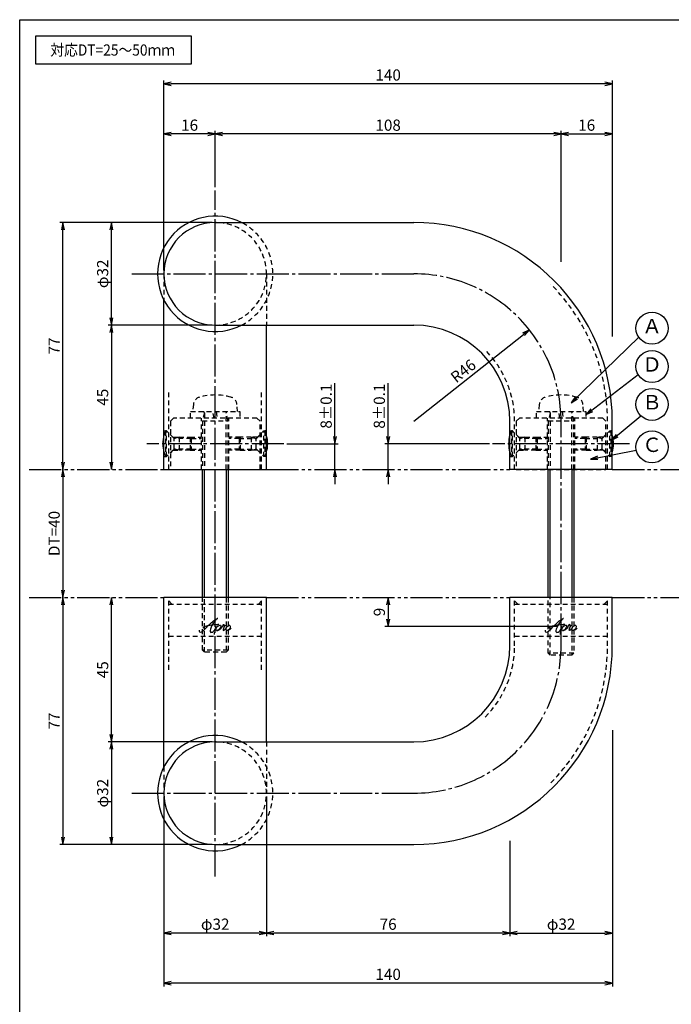
# Model space of a CAD drawing. Units: inches. Extents: x 217 to 1024, y 445 to 1005.
# Drawn here: x 217 to 421, y 698 to 1005 of the extents above; entities that cross this region are included whole.
import ezdxf
from ezdxf.enums import TextEntityAlignment as Align

# ---------------------------------------------------------------- set-up
doc = ezdxf.new("R2010")
doc.units = ezdxf.units.IN
doc.header["$MEASUREMENT"] = 0
for name, pattern in [('CENS', [13, 10, -1, 1, -1]), ('HIDS', [2.5, 1.5, -1]), ('PHAS', [15, 10, -1, 1, -1, 1, -1])]:
    doc.linetypes.add(name, pattern=pattern)
for name, color, linetype in [('02-実線-1', 7, 'Continuous'), ('03-細線', 1, 'Continuous'), ('04-破線-1', 5, 'HIDS'), ('06-中心線', 1, 'CENS'), ('07-2点鎖線', 2, 'PHAS'), ('09-文字', 4, 'Continuous'), ('10-寸法', 3, 'Continuous'), ('11-ﾈｼﾞ関連', 7, 'Continuous'), ('12-企業ﾏｰｸ', 9, 'Continuous'), ('図枠', 7, 'Continuous')]:
    doc.layers.add(name, color=color, linetype=linetype)
doc.styles.add('STD', font='TXT.shx', dxfattribs={"bigfont": 'bigfont.shx'})
doc.dimstyles.new('1：1', dxfattribs={"dimtxt": 3.5, "dimasz": 2.3, "dimexe": 1, "dimexo": 1, "dimgap": 1, "dimtad": 3, "dimdsep": 46, "dimtxsty": 'STD', "dimblk1": 'ARRI', "dimblk2": 'ARRI', "dimsah": 1, "dimcen": 0, "dimclrd": 3, "dimclre": 3, "dimclrt": 4, "dimadec": 0, "dimazin": 0, "dimtfac": 0.7, "dimtmove": 0, "dimatfit": 0, "dimldrblk": 'ARRI', "dimfxl": 1, "dimtvp": 1, "dimtolj": 1, "dimtzin": 0, "dimarcsym": 0})

# ---------------------------------------------------------------- blocks, each defined once
blk = doc.blocks.new('ARRI')
at = {"color": 0, "linetype": 'ByBlock'}
for p, q in [((0, 0), (-1, 0.21)), ((-1, -0.21), (0, 0)), ((0, 0), (-1, 0))]:
    blk.add_line(p, q, dxfattribs=at)
blk = doc.blocks.new('*D75')
at = {"layer": '10-寸法', "color": 3, "lineweight": -2, "transparency": 16777216}
blk.add_line((230.63, 862.35), (230.63, 826.95), dxfattribs=at)
at = {"layer": 'Defpoints', "color": 0, "transparency": 16777216}
for p in [(230.63, 864.65), (230.63, 824.65), (230.63, 824.65)]:
    blk.add_point(p, dxfattribs=at)
at = {"layer": '10-寸法', "color": 3, "lineweight": -2, "transparency": 16777216, "xscale": 2.3, "yscale": 2.3, "zscale": 2.3}
for p, rotation in [((230.63, 864.65), 90), ((230.63, 824.65), 270)]:
    blk.add_blockref('ARRI', p, dxfattribs=dict(at, rotation=rotation))
at = {"layer": '10-寸法', "color": 4, "transparency": 16777216, "insert": (227.88, 844.65), "char_height": 3.5, "attachment_point": 5, "rotation": 90, "style": 'STD'}
blk.add_mtext('\\A1;DT=40', dxfattribs=at)
blk = doc.blocks.new('*D76')
at = {"layer": '10-寸法', "color": 3, "lineweight": -2, "transparency": 16777216}
for p, q in [((277.17, 779.65), (244.77, 779.65)), ((245.77, 777.35), (245.77, 749.95)), ((277.17, 747.65), (244.77, 747.65))]:
    blk.add_line(p, q, dxfattribs=at)
at = {"layer": 'Defpoints', "color": 0, "transparency": 16777216}
for p in [(278.17, 779.65), (245.77, 747.65), (278.17, 747.65)]:
    blk.add_point(p, dxfattribs=at)
at = {"layer": '10-寸法', "color": 3, "lineweight": -2, "transparency": 16777216, "xscale": 2.3, "yscale": 2.3, "zscale": 2.3}
for p, rotation in [((245.77, 779.65), 90), ((245.77, 747.65), 270)]:
    blk.add_blockref('ARRI', p, dxfattribs=dict(at, rotation=rotation))
at = {"layer": '10-寸法', "color": 4, "transparency": 16777216, "insert": (243.02, 763.65), "char_height": 3.5, "attachment_point": 5, "rotation": 90, "style": 'STD'}
blk.add_mtext('\\A1;φ32', dxfattribs=at)
blk = doc.blocks.new('*D77')
at = {"layer": '10-寸法', "color": 3, "lineweight": -2, "transparency": 16777216}
for p, q in [((230.63, 822.35), (230.63, 749.95)), ((277.17, 747.65), (229.63, 747.65))]:
    blk.add_line(p, q, dxfattribs=at)
at = {"layer": 'Defpoints', "color": 0, "transparency": 16777216}
for p in [(230.63, 824.65), (230.63, 747.65), (278.17, 747.65)]:
    blk.add_point(p, dxfattribs=at)
at = {"layer": '10-寸法', "color": 3, "lineweight": -2, "transparency": 16777216, "xscale": 2.3, "yscale": 2.3, "zscale": 2.3}
for p, rotation in [((230.63, 824.65), 90), ((230.63, 747.65), 270)]:
    blk.add_blockref('ARRI', p, dxfattribs=dict(at, rotation=rotation))
at = {"layer": '10-寸法', "color": 4, "transparency": 16777216, "insert": (227.88, 786.15), "char_height": 3.5, "attachment_point": 5, "rotation": 90, "style": 'STD'}
blk.add_mtext('\\A1;77', dxfattribs=at)
blk = doc.blocks.new('*D78')
at = {"layer": '10-寸法', "color": 3, "lineweight": -2, "transparency": 16777216}
for p, q in [((245.77, 781.95), (245.77, 822.35)), ((277.17, 779.65), (244.77, 779.65))]:
    blk.add_line(p, q, dxfattribs=at)
at = {"layer": 'Defpoints', "color": 0, "transparency": 16777216}
for p in [(245.77, 824.65), (245.77, 824.65), (278.17, 779.65)]:
    blk.add_point(p, dxfattribs=at)
at = {"layer": '10-寸法', "color": 3, "lineweight": -2, "transparency": 16777216, "xscale": 2.3, "yscale": 2.3, "zscale": 2.3}
for p, rotation in [((245.77, 824.65), 90), ((245.77, 779.65), 270)]:
    blk.add_blockref('ARRI', p, dxfattribs=dict(at, rotation=rotation))
at = {"layer": '10-寸法', "color": 4, "transparency": 16777216, "insert": (243.02, 802.15), "char_height": 3.5, "attachment_point": 5, "rotation": 90, "style": 'STD'}
blk.add_mtext('\\A1;45', dxfattribs=at)
blk = doc.blocks.new('*D79')
at = {"layer": '10-寸法', "color": 3, "lineweight": -2, "transparency": 16777216}
for p, q in [((277.17, 941.65), (244.77, 941.65)), ((245.77, 911.95), (245.77, 939.35)), ((277.17, 909.65), (244.77, 909.65))]:
    blk.add_line(p, q, dxfattribs=at)
at = {"layer": 'Defpoints', "color": 0, "transparency": 16777216}
for p in [(245.77, 941.65), (278.17, 941.65), (278.17, 909.65)]:
    blk.add_point(p, dxfattribs=at)
at = {"layer": '10-寸法', "color": 3, "lineweight": -2, "transparency": 16777216, "xscale": 2.3, "yscale": 2.3, "zscale": 2.3}
for p, rotation in [((245.77, 941.65), 90), ((245.77, 909.65), 270)]:
    blk.add_blockref('ARRI', p, dxfattribs=dict(at, rotation=rotation))
at = {"layer": '10-寸法', "color": 4, "transparency": 16777216, "insert": (243.02, 925.65), "char_height": 3.5, "attachment_point": 5, "rotation": 90, "style": 'STD'}
blk.add_mtext('\\A1;φ32', dxfattribs=at)
blk = doc.blocks.new('*D80')
at = {"layer": '10-寸法', "color": 3, "lineweight": -2, "transparency": 16777216}
for p, q in [((277.17, 941.65), (229.63, 941.65)), ((230.63, 866.95), (230.63, 939.35))]:
    blk.add_line(p, q, dxfattribs=at)
at = {"layer": 'Defpoints', "color": 0, "transparency": 16777216}
for p in [(230.63, 941.65), (278.17, 941.65), (230.63, 864.65)]:
    blk.add_point(p, dxfattribs=at)
at = {"layer": '10-寸法', "color": 3, "lineweight": -2, "transparency": 16777216, "xscale": 2.3, "yscale": 2.3, "zscale": 2.3}
for p, rotation in [((230.63, 941.65), 90), ((230.63, 864.65), 270)]:
    blk.add_blockref('ARRI', p, dxfattribs=dict(at, rotation=rotation))
at = {"layer": '10-寸法', "color": 4, "transparency": 16777216, "insert": (227.88, 903.15), "char_height": 3.5, "attachment_point": 5, "rotation": 90, "style": 'STD'}
blk.add_mtext('\\A1;77', dxfattribs=at)
blk = doc.blocks.new('*D81')
at = {"layer": '10-寸法', "color": 3, "lineweight": -2, "transparency": 16777216}
for p, q in [((277.17, 909.65), (244.77, 909.65)), ((245.77, 907.35), (245.77, 866.95))]:
    blk.add_line(p, q, dxfattribs=at)
at = {"layer": 'Defpoints', "color": 0, "transparency": 16777216}
for p in [(278.17, 909.65), (245.77, 864.65), (245.77, 864.65)]:
    blk.add_point(p, dxfattribs=at)
at = {"layer": '10-寸法', "color": 3, "lineweight": -2, "transparency": 16777216, "xscale": 2.3, "yscale": 2.3, "zscale": 2.3}
for p, rotation in [((245.77, 909.65), 90), ((245.77, 864.65), 270)]:
    blk.add_blockref('ARRI', p, dxfattribs=dict(at, rotation=rotation))
at = {"layer": '10-寸法', "color": 4, "transparency": 16777216, "insert": (243.02, 887.15), "char_height": 3.5, "attachment_point": 5, "rotation": 90, "style": 'STD'}
blk.add_mtext('\\A1;45', dxfattribs=at)
blk = doc.blocks.new('*D82')
at = {"layer": '10-寸法', "color": 3, "lineweight": -2, "transparency": 16777216}
for p, q in [((278.17, 952.65), (278.17, 970.28)), ((383.87, 969.28), (280.47, 969.28)), ((386.17, 929.37), (386.17, 970.28))]:
    blk.add_line(p, q, dxfattribs=at)
at = {"layer": 'Defpoints', "color": 0, "transparency": 16777216}
for p in [(278.17, 969.28), (278.17, 951.65), (386.17, 928.37)]:
    blk.add_point(p, dxfattribs=at)
at = {"layer": '10-寸法', "color": 3, "lineweight": -2, "transparency": 16777216, "xscale": 2.3, "yscale": 2.3, "zscale": 2.3, "rotation": 180}
blk.add_blockref('ARRI', (278.17, 969.28), dxfattribs=at)
at = {"layer": '10-寸法', "color": 3, "lineweight": -2, "transparency": 16777216, "xscale": 2.3, "yscale": 2.3, "zscale": 2.3}
blk.add_blockref('ARRI', (386.17, 969.28), dxfattribs=at)
at = {"layer": '10-寸法', "color": 4, "transparency": 16777216, "insert": (332.17, 972.03), "char_height": 3.5, "attachment_point": 5, "style": 'STD'}
blk.add_mtext('\\A1;108', dxfattribs=at)
blk = doc.blocks.new('*D83')
at = {"layer": '10-寸法', "color": 3, "lineweight": -2, "transparency": 16777216}
for p, q in [((262.17, 926.65), (262.17, 970.28)), ((275.87, 969.28), (264.47, 969.28)), ((278.17, 952.65), (278.17, 970.28))]:
    blk.add_line(p, q, dxfattribs=at)
at = {"layer": 'Defpoints', "color": 0, "transparency": 16777216}
for p in [(262.17, 969.28), (278.17, 951.65), (262.17, 925.65)]:
    blk.add_point(p, dxfattribs=at)
at = {"layer": '10-寸法', "color": 3, "lineweight": -2, "transparency": 16777216, "xscale": 2.3, "yscale": 2.3, "zscale": 2.3, "rotation": 180}
blk.add_blockref('ARRI', (262.17, 969.28), dxfattribs=at)
at = {"layer": '10-寸法', "color": 3, "lineweight": -2, "transparency": 16777216, "xscale": 2.3, "yscale": 2.3, "zscale": 2.3}
blk.add_blockref('ARRI', (278.17, 969.28), dxfattribs=at)
at = {"layer": '10-寸法', "color": 4, "transparency": 16777216, "insert": (270.17, 972.03), "char_height": 3.5, "attachment_point": 5, "style": 'STD'}
blk.add_mtext('\\A1;16', dxfattribs=at)
blk = doc.blocks.new('*D84')
at = {"layer": '10-寸法', "color": 3, "lineweight": -2, "transparency": 16777216}
for p, q in [((386.17, 929.37), (386.17, 970.28)), ((388.47, 969.28), (399.87, 969.28)), ((402.17, 906.05), (402.17, 970.28))]:
    blk.add_line(p, q, dxfattribs=at)
at = {"layer": 'Defpoints', "color": 0, "transparency": 16777216}
for p in [(402.17, 969.28), (386.17, 928.37), (402.17, 905.05)]:
    blk.add_point(p, dxfattribs=at)
at = {"layer": '10-寸法', "color": 3, "lineweight": -2, "transparency": 16777216, "xscale": 2.3, "yscale": 2.3, "zscale": 2.3, "rotation": 180}
blk.add_blockref('ARRI', (386.17, 969.28), dxfattribs=at)
at = {"layer": '10-寸法', "color": 3, "lineweight": -2, "transparency": 16777216, "xscale": 2.3, "yscale": 2.3, "zscale": 2.3}
blk.add_blockref('ARRI', (402.17, 969.28), dxfattribs=at)
at = {"layer": '10-寸法', "color": 4, "transparency": 16777216, "insert": (394.17, 972.03), "char_height": 3.5, "attachment_point": 5, "style": 'STD'}
blk.add_mtext('\\A1;16', dxfattribs=at)
blk = doc.blocks.new('*D85')
at = {"layer": '10-寸法', "color": 3, "lineweight": -2, "transparency": 16777216}
for p, q in [((262.17, 926.65), (262.17, 985.93)), ((399.87, 984.93), (264.47, 984.93)), ((402.17, 906.05), (402.17, 985.93))]:
    blk.add_line(p, q, dxfattribs=at)
at = {"layer": 'Defpoints', "color": 0, "transparency": 16777216}
for p in [(262.17, 984.93), (262.17, 925.65), (402.17, 905.05)]:
    blk.add_point(p, dxfattribs=at)
at = {"layer": '10-寸法', "color": 3, "lineweight": -2, "transparency": 16777216, "xscale": 2.3, "yscale": 2.3, "zscale": 2.3, "rotation": 180}
blk.add_blockref('ARRI', (262.17, 984.93), dxfattribs=at)
at = {"layer": '10-寸法', "color": 3, "lineweight": -2, "transparency": 16777216, "xscale": 2.3, "yscale": 2.3, "zscale": 2.3}
blk.add_blockref('ARRI', (402.17, 984.93), dxfattribs=at)
at = {"layer": '10-寸法', "color": 4, "transparency": 16777216, "insert": (332.17, 987.68), "char_height": 3.5, "attachment_point": 5, "style": 'STD'}
blk.add_mtext('\\A1;140', dxfattribs=at)
blk = doc.blocks.new('*D86')
at = {"layer": '10-寸法', "color": 3, "lineweight": -2, "transparency": 16777216}
for p, q in [((294.17, 762.65), (294.17, 719.02)), ((370.17, 748.75), (370.17, 719.02)), ((367.87, 720.02), (296.47, 720.02))]:
    blk.add_line(p, q, dxfattribs=at)
at = {"layer": 'Defpoints', "color": 0, "transparency": 16777216}
for p in [(294.17, 763.65), (370.17, 749.75), (294.17, 720.02)]:
    blk.add_point(p, dxfattribs=at)
at = {"layer": '10-寸法', "color": 3, "lineweight": -2, "transparency": 16777216, "xscale": 2.3, "yscale": 2.3, "zscale": 2.3, "rotation": 180}
blk.add_blockref('ARRI', (294.17, 720.02), dxfattribs=at)
at = {"layer": '10-寸法', "color": 3, "lineweight": -2, "transparency": 16777216, "xscale": 2.3, "yscale": 2.3, "zscale": 2.3}
blk.add_blockref('ARRI', (370.17, 720.02), dxfattribs=at)
at = {"layer": '10-寸法', "color": 4, "transparency": 16777216, "insert": (332.17, 722.77), "char_height": 3.5, "attachment_point": 5, "style": 'STD'}
blk.add_mtext('\\A1;76', dxfattribs=at)
blk = doc.blocks.new('*D87')
at = {"layer": '10-寸法', "color": 3, "lineweight": -2, "transparency": 16777216}
for p, q in [((262.17, 762.65), (262.17, 719.02)), ((294.17, 762.65), (294.17, 719.02)), ((291.87, 720.02), (264.47, 720.02))]:
    blk.add_line(p, q, dxfattribs=at)
at = {"layer": 'Defpoints', "color": 0, "transparency": 16777216}
for p in [(262.17, 763.65), (294.17, 763.65), (262.17, 720.02)]:
    blk.add_point(p, dxfattribs=at)
at = {"layer": '10-寸法', "color": 3, "lineweight": -2, "transparency": 16777216, "xscale": 2.3, "yscale": 2.3, "zscale": 2.3, "rotation": 180}
blk.add_blockref('ARRI', (262.17, 720.02), dxfattribs=at)
at = {"layer": '10-寸法', "color": 3, "lineweight": -2, "transparency": 16777216, "xscale": 2.3, "yscale": 2.3, "zscale": 2.3}
blk.add_blockref('ARRI', (294.17, 720.02), dxfattribs=at)
at = {"layer": '10-寸法', "color": 4, "transparency": 16777216, "insert": (278.17, 722.77), "char_height": 3.5, "attachment_point": 5, "style": 'STD'}
blk.add_mtext('\\A1;φ32', dxfattribs=at)
blk = doc.blocks.new('*D88')
at = {"layer": '10-寸法', "color": 3, "lineweight": -2, "transparency": 16777216}
for p, q in [((402.17, 783.26), (402.17, 719.02)), ((370.17, 748.75), (370.17, 719.02)), ((372.47, 720.02), (399.87, 720.02))]:
    blk.add_line(p, q, dxfattribs=at)
at = {"layer": 'Defpoints', "color": 0, "transparency": 16777216}
for p in [(402.17, 784.26), (370.17, 749.75), (402.17, 720.02)]:
    blk.add_point(p, dxfattribs=at)
at = {"layer": '10-寸法', "color": 3, "lineweight": -2, "transparency": 16777216, "xscale": 2.3, "yscale": 2.3, "zscale": 2.3, "rotation": 180}
blk.add_blockref('ARRI', (370.17, 720.02), dxfattribs=at)
at = {"layer": '10-寸法', "color": 3, "lineweight": -2, "transparency": 16777216, "xscale": 2.3, "yscale": 2.3, "zscale": 2.3}
blk.add_blockref('ARRI', (402.17, 720.02), dxfattribs=at)
at = {"layer": '10-寸法', "color": 4, "transparency": 16777216, "insert": (386.17, 722.77), "char_height": 3.5, "attachment_point": 5, "style": 'STD'}
blk.add_mtext('\\A1;φ32', dxfattribs=at)
blk = doc.blocks.new('*D89')
at = {"layer": '10-寸法', "color": 3, "lineweight": -2, "transparency": 16777216}
for p, q in [((402.17, 783.26), (402.17, 703.38)), ((262.17, 762.65), (262.17, 703.38)), ((399.87, 704.38), (264.47, 704.38))]:
    blk.add_line(p, q, dxfattribs=at)
at = {"layer": 'Defpoints', "color": 0, "transparency": 16777216}
for p in [(402.17, 784.26), (262.17, 763.65), (262.17, 704.38)]:
    blk.add_point(p, dxfattribs=at)
at = {"layer": '10-寸法', "color": 3, "lineweight": -2, "transparency": 16777216, "xscale": 2.3, "yscale": 2.3, "zscale": 2.3, "rotation": 180}
blk.add_blockref('ARRI', (262.17, 704.38), dxfattribs=at)
at = {"layer": '10-寸法', "color": 3, "lineweight": -2, "transparency": 16777216, "xscale": 2.3, "yscale": 2.3, "zscale": 2.3}
blk.add_blockref('ARRI', (402.17, 704.38), dxfattribs=at)
at = {"layer": '10-寸法', "color": 4, "transparency": 16777216, "insert": (332.17, 707.13), "char_height": 3.5, "attachment_point": 5, "style": 'STD'}
blk.add_mtext('\\A1;140', dxfattribs=at)
blk = doc.blocks.new('*D90')
at = {"layer": '10-寸法', "color": 3, "lineweight": -2, "transparency": 16777216}
for p, q in [((332.17, 874.95), (332.17, 891.5)), ((363.78, 872.65), (331.17, 872.65)), ((332.17, 864.65), (332.17, 872.65)), ((332.17, 862.35), (332.17, 860.05))]:
    blk.add_line(p, q, dxfattribs=at)
at = {"layer": 'Defpoints', "color": 0, "transparency": 16777216}
for p in [(332.17, 872.65), (364.78, 872.65), (332.17, 864.65)]:
    blk.add_point(p, dxfattribs=at)
at = {"layer": '10-寸法', "color": 3, "lineweight": -2, "transparency": 16777216, "xscale": 2.3, "yscale": 2.3, "zscale": 2.3}
for p, rotation in [((332.17, 872.65), 270), ((332.17, 864.65), 90)]:
    blk.add_blockref('ARRI', p, dxfattribs=dict(at, rotation=rotation))
at = {"layer": '10-寸法', "color": 4, "transparency": 16777216, "insert": (329.42, 884.38), "char_height": 3.5, "attachment_point": 5, "rotation": 90, "style": 'STD'}
blk.add_mtext('\\A1;8±0.1', dxfattribs=at)
blk = doc.blocks.new('*D93')
at = {"layer": '10-寸法', "color": 3, "lineweight": -2, "transparency": 16777216}
blk.add_line((340.17, 879.65), (374.46, 906.75), dxfattribs=at)
at = {"layer": 'Defpoints', "color": 0, "transparency": 16777216}
for p in [(376.26, 908.17), (340.17, 879.65)]:
    blk.add_point(p, dxfattribs=at)
at = {"layer": '10-寸法', "color": 3, "lineweight": -2, "transparency": 16777216, "xscale": 2.3, "yscale": 2.3, "zscale": 2.3, "rotation": 38.3132328938139}
blk.add_blockref('ARRI', (376.26, 908.17), dxfattribs=at)
at = {"layer": '10-寸法', "color": 4, "transparency": 16777216, "insert": (355.61, 895.36), "char_height": 3.5, "attachment_point": 5, "rotation": 38.3132, "style": 'STD'}
blk.add_mtext('\\A1;R46', dxfattribs=at)
blk = doc.blocks.new('*D91')
at = {"layer": '10-寸法', "color": 3, "lineweight": -2, "transparency": 16777216}
for p, q in [((315.56, 874.95), (315.56, 891.5)), ((300.56, 872.65), (316.56, 872.65)), ((315.56, 864.65), (315.56, 872.65)), ((315.89, 864.65), (316.56, 864.65)), ((315.56, 862.35), (315.56, 860.05))]:
    blk.add_line(p, q, dxfattribs=at)
at = {"layer": 'Defpoints', "color": 0, "transparency": 16777216}
for p in [(299.56, 872.65), (315.56, 872.65), (314.89, 864.65)]:
    blk.add_point(p, dxfattribs=at)
at = {"layer": '10-寸法', "color": 3, "lineweight": -2, "transparency": 16777216, "xscale": 2.3, "yscale": 2.3, "zscale": 2.3}
for p, rotation in [((315.56, 872.65), 270), ((315.56, 864.65), 90)]:
    blk.add_blockref('ARRI', p, dxfattribs=dict(at, rotation=rotation))
at = {"layer": '10-寸法', "color": 4, "transparency": 16777216, "insert": (312.81, 884.38), "char_height": 3.5, "attachment_point": 5, "rotation": 90, "style": 'STD'}
blk.add_mtext('\\A1;8±0.1', dxfattribs=at)
blk = doc.blocks.new('*D92')
at = {"layer": '12-企業ﾏｰｸ', "color": 3, "lineweight": -2, "transparency": 16777216}
for p, q in [((332.17, 822.35), (332.17, 817.95)), ((385.17, 815.65), (331.17, 815.65))]:
    blk.add_line(p, q, dxfattribs=at)
at = {"layer": 'Defpoints', "color": 0, "transparency": 16777216}
for p in [(332.17, 824.65), (332.17, 815.65), (386.17, 815.65)]:
    blk.add_point(p, dxfattribs=at)
at = {"layer": '12-企業ﾏｰｸ', "color": 3, "lineweight": -2, "transparency": 16777216, "xscale": 2.3, "yscale": 2.3, "zscale": 2.3}
for p, rotation in [((332.17, 824.65), 90), ((332.17, 815.65), 270)]:
    blk.add_blockref('ARRI', p, dxfattribs=dict(at, rotation=rotation))
at = {"layer": '12-企業ﾏｰｸ', "color": 4, "transparency": 16777216, "insert": (329.42, 820.15), "char_height": 3.5, "attachment_point": 5, "rotation": 90, "style": 'STD'}
blk.add_mtext('\\A1;9', dxfattribs=at)
blk = doc.blocks.new('A$Cd3a037fd')
at = {"layer": '12-企業ﾏｰｸ'}
for points, knots in [([(-5.1, -1.13), (-5.1, -1.32), (-5.11, -1.59), (-4.96, -1.73), (-4.77, -1.9), (-4.52, -1.76), (-4.34, -1.65), (-3.97, -1.42), (-3.64, -1.13), (-3.33, -0.82), (-2.55, -0.05), (-1.8, 0.77), (-0.96, 1.48), (-0.55, 1.82), (-0.12, 2.14), (0.36, 2.38), (0.46, 2.44), (0.57, 2.48), (0.68, 2.52), (0.6, 2.49), (0.52, 2.41), (0.46, 2.36), (0.23, 2.17), (0.04, 1.94), (-0.15, 1.72), (-0.78, 0.93), (-1.29, 0.06), (-1.61, -0.91), (-1.68, -1.13), (-1.76, -1.39), (-1.7, -1.62), (-1.63, -1.89), (-1.33, -1.9), (-1.11, -1.84), (-0.8, -1.75), (-0.54, -1.49), (-0.35, -1.24), (-0.08, -0.87), (0.18, -0.48), (0.41, -0.08), (0.49, 0.04), (0.57, 0.17), (0.63, 0.31), (0.49, 0.07), (0.36, -0.19), (0.23, -0.44), (0, -0.9), (-0.23, -1.39), (-0.35, -1.89), (-0.4, -2.1), (-0.45, -2.33), (-0.42, -2.54)], [0, 0, 0, 0, 1, 1, 1, 2, 2, 2, 3, 3, 3, 4, 4, 4, 5, 5, 5, 6, 6, 6, 7, 7, 7, 8, 8, 8, 9, 9, 9, 10, 10, 10, 11, 11, 11, 12, 12, 12, 13, 13, 13, 14, 14, 14, 15, 15, 15, 16, 16, 16, 17, 17, 17, 17]), ([(-3.16, -0.64), (-3.32, -0.66), (-3.52, -0.66), (-3.67, -0.59), (-3.76, -0.56), (-3.81, -0.49), (-3.79, -0.39), (-3.78, -0.3), (-3.71, -0.21), (-3.64, -0.15), (-3.49, -0.01), (-3.28, 0.04), (-3.09, 0.1), (-2.86, 0.17), (-2.63, 0.23), (-2.4, 0.28), (-2.38, 0.28), (-2.36, 0.29), (-2.34, 0.29), (-2.27, 0.31), (-2.2, 0.32), (-2.14, 0.34), (-1.57, 0.45), (-0.99, 0.52), (-0.41, 0.58), (-0.16, 0.6), (0.08, 0.63), (0.32, 0.64), (0.56, 0.66), (0.78, 0.67), (1.03, 0.66)], [0, 0, 0, 0, 1, 1, 1, 2, 2, 2, 3, 3, 3, 4, 4, 4, 5, 5, 5, 6, 6, 6, 7, 7, 7, 8, 8, 8, 9, 9, 9, 10, 10, 10, 10]), ([(0.2, -0.51), (0.34, -0.26), (0.52, -0.08), (0.74, 0.09), (0.93, 0.25), (1.24, 0.47), (1.51, 0.38), (1.69, 0.32), (1.66, 0.1), (1.63, -0.05), (1.58, -0.28), (1.46, -0.48), (1.32, -0.67), (1.14, -0.91), (0.83, -1.21), (0.51, -1.25), (0.08, -1.31), (0.06, -0.82), (0.16, -0.58)], [0, 0, 0, 0, 1, 1, 1, 2, 2, 2, 3, 3, 3, 4, 4, 4, 5, 5, 5, 6, 6, 6, 6]), ([(0.34, -1.25), (0.45, -1.28), (0.57, -1.26), (0.68, -1.23), (0.82, -1.2), (0.97, -1.13), (1.1, -1.06), (1.29, -0.96), (1.48, -0.84), (1.64, -0.69), (1.8, -0.53), (1.94, -0.35), (2.07, -0.16), (2.19, 0.02), (2.32, 0.21), (2.41, 0.41), (2.45, 0.5), (2.47, 0.59), (2.49, 0.69), (2.49, 0.69), (2.46, 0.45), (2.61, 0.44), (2.69, 0.43), (2.82, 0.42), (2.87, 0.35), (2.9, 0.3), (2.89, 0.25), (2.87, 0.2), (2.69, -0.16), (2.44, -0.51), (2.38, -0.92), (2.36, -1), (2.34, -1.12), (2.4, -1.2), (2.46, -1.28), (2.59, -1.23), (2.66, -1.19), (2.83, -1.09), (2.97, -0.93), (3.1, -0.78), (3.26, -0.59), (3.39, -0.42), (3.49, -0.25)], [0, 0, 0, 0, 1, 1, 1, 2, 2, 2, 3, 3, 3, 4, 4, 4, 5, 5, 5, 6, 6, 6, 7, 7, 7, 8, 8, 8, 9, 9, 9, 10, 10, 10, 11, 11, 11, 12, 12, 12, 13, 13, 13, 14, 14, 14, 14]), ([(4.24, 0.37), (4.16, 0.37), (4.08, 0.34), (4.02, 0.31), (3.82, 0.21), (3.68, 0.03), (3.56, -0.15), (3.49, -0.25), (3.43, -0.35), (3.38, -0.46), (3.38, -0.46), (3.05, -1.15), (3.51, -1.28), (3.51, -1.28), (3.93, -1.42), (4.43, -0.69), (4.53, -0.55), (4.58, -0.38), (4.6, -0.21), (4.62, -0.05), (4.63, 0.15), (4.52, 0.28), (4.45, 0.36), (4.35, 0.38), (4.24, 0.37)], [0, 0, 0, 0, 1, 1, 1, 2, 2, 2, 3, 3, 3, 4, 4, 4, 5, 5, 5, 6, 6, 6, 7, 7, 7, 8, 8, 8, 8]), ([(4.36, -0.78), (4.28, -0.78), (4.26, -0.93), (4.35, -0.96), (4.43, -0.98), (4.52, -0.93), (4.58, -0.88), (4.73, -0.78), (4.84, -0.63), (4.9, -0.46)], [0, 0, 0, 0, 1, 1, 1, 2, 2, 2, 3, 3, 3, 3])]:
    blk.add_open_spline(points, degree=3, knots=knots, dxfattribs=at)
blk.add_point((-0.1, -0.01), dxfattribs=at)

msp = doc.modelspace()

# ---------------------------------------------------------------- linework, layer by layer
at = {"layer": '02-実線-1', "color": 7}
for p, q in [((278.167, 941.654), (340.167, 941.654)), ((262.167, 864.654), (262.167, 917.407)), ((278.167, 909.654), (340.167, 909.654)), ((294.167, 864.654), (294.167, 909.654)), ((370.167, 864.654), (370.167, 879.654)), ((402.167, 864.654), (402.167, 879.654)), ((262.167, 771.9), (262.167, 824.654)), ((294.167, 779.654), (294.167, 824.654)), ((370.167, 809.654), (370.167, 824.654)), ((402.167, 809.654), (402.167, 824.654)), ((278.167, 779.654), (340.167, 779.654)), ((278.167, 747.654), (340.167, 747.654))]:
    msp.add_line(p, q, dxfattribs=at)
at = {"layer": '02-実線-1'}
for p, q in [((262.167, 864.654), (294.167, 864.654)), ((402.167, 864.654), (370.167, 864.654)), ((294.167, 824.654), (262.167, 824.654)), ((402.167, 824.654), (370.167, 824.654))]:
    msp.add_line(p, q, dxfattribs=at)
for centre, radius, start, end in [((278.167, 925.654), 18, 62.73396, 297.26604), ((278.167, 925.654), 16, 90, 270), ((278.167, 763.654), 18, 62.73396, 297.26604), ((278.167, 763.654), 16, 90, 270)]:
    msp.add_arc(centre, radius, start, end, dxfattribs=at)
at = {"layer": '02-実線-1', "color": 7}
for centre, radius, start, end in [((340.167, 879.654), 62, 0, 90), ((340.167, 879.654), 30, 0, 90), ((340.167, 809.654), 30, 270, 0), ((340.167, 809.654), 62, 270, 0)]:
    msp.add_arc(centre, radius, start, end, dxfattribs=at)
at = {"layer": '03-細線'}
msp.add_lwpolyline([(222.116, 999.929), (270.65, 999.929), (270.65, 991.013), (222.116, 991.013)], close=True, dxfattribs=at)
at = {"layer": '04-破線-1'}
for p, q in [((262.167, 925.654), (262.167, 917.407)), ((294.167, 925.654), (294.167, 909.654)), ((264.667, 822.654), (263.667, 823.654)), ((291.667, 822.654), (292.667, 823.654)), ((372.667, 822.654), (371.667, 823.654)), ((399.667, 822.654), (400.667, 823.654)), ((294.167, 779.654), (294.167, 763.654)), ((262.167, 771.9), (262.167, 763.654))]:
    msp.add_line(p, q, dxfattribs=at)
at = {"layer": '04-破線-1', "color": 5, "linetype": 'HIDS'}
for p, q in [((263.667, 864.654), (263.667, 888.733)), ((292.667, 864.654), (292.667, 888.733)), ((273.917, 864.654), (273.917, 880.654)), ((282.417, 864.654), (282.417, 880.654)), ((371.667, 864.654), (371.667, 879.654)), ((381.917, 864.654), (381.917, 880.654)), ((390.417, 864.654), (390.417, 880.654)), ((400.667, 864.654), (400.667, 879.654)), ((264.975, 874.654), (264.321, 875.308)), ((291.359, 874.654), (292.013, 875.308)), ((372.975, 874.654), (372.321, 875.308)), ((399.359, 874.654), (400.013, 875.308)), ((264.975, 870.654), (264.167, 869.845)), ((291.359, 870.654), (292.167, 869.845)), ((372.975, 870.654), (372.167, 869.845)), ((399.359, 870.654), (400.167, 869.845)), ((263.667, 802.154), (263.667, 824.654)), ((292.667, 802.154), (292.667, 824.654)), ((371.667, 809.654), (371.667, 824.654)), ((400.667, 809.654), (400.667, 824.654)), ((263.667, 822.654), (292.667, 822.654)), ((371.667, 822.654), (400.667, 822.654)), ((263.667, 812.654), (292.667, 812.654)), ((371.667, 812.654), (400.667, 812.654))]:
    msp.add_line(p, q, dxfattribs=at)
at = {"layer": '04-破線-1'}
for points in [[(264.167, 864.654), (292.167, 864.654), (292.167, 879.654), (291.167, 880.654), (265.167, 880.654), (264.167, 879.654)], [(372.167, 864.654), (400.167, 864.654), (400.167, 879.654), (399.167, 880.654), (373.167, 880.654), (372.167, 879.654)]]:
    msp.add_lwpolyline(points, close=True, dxfattribs=at)
at = {"layer": '04-破線-1', "linetype": 'HIDS'}
for centre, radius, start, end in [((278.167, 925.654), 16, 270, 90), ((278.167, 925.654), 18, 297.26604, 62.73396), ((278.167, 763.654), 16, 270, 90), ((278.167, 763.654), 18, 297.26604, 62.73396)]:
    msp.add_arc(centre, radius, start, end, dxfattribs=at)
at = {"layer": '04-破線-1', "color": 5}
for centre, radius, start, end in [((340.167, 879.654), 60.5, 0, 45), ((340.167, 879.654), 31.5, 0, 45), ((340.167, 809.654), 31.5, 315, 0), ((340.167, 809.654), 60.5, 315, 0)]:
    msp.add_arc(centre, radius, start, end, dxfattribs=at)
at = {"layer": '06-中心線', "color": 1, "linetype": 'CENS'}
for p, q in [((278.167, 737.654), (278.167, 951.654)), ((252.167, 925.654), (340.167, 925.654)), ((386.167, 809.654), (386.167, 879.654)), ((299.559, 872.654), (256.775, 872.654)), ((299.559, 872.654), (256.775, 872.654)), ((407.559, 872.654), (364.775, 872.654)), ((407.559, 872.654), (364.775, 872.654)), ((252.167, 763.654), (340.167, 763.654))]:
    msp.add_line(p, q, dxfattribs=at)
for centre, start, end in [((340.167, 879.654), 0, 90), ((340.167, 809.654), 270, 0)]:
    msp.add_arc(centre, 46, start, end, dxfattribs=at)
at = {"layer": '07-2点鎖線', "color": 2, "linetype": 'PHAS'}
for p, q in [((220.116, 864.654), (262.167, 864.654)), ((294.167, 864.654), (370.167, 864.654)), ((402.167, 864.654), (441.129, 864.654)), ((220.116, 824.654), (262.167, 824.654)), ((294.167, 824.654), (370.167, 824.654)), ((402.167, 824.654), (441.129, 824.654))]:
    msp.add_line(p, q, dxfattribs=at)
at = {"layer": '09-文字', "color": 3}
for centre in [(414.557, 908.68), (414.557, 896.722), (414.557, 884.927), (414.557, 871.652)]:
    msp.add_circle(centre, 5, dxfattribs=at)
at = {"layer": '11-ﾈｼﾞ関連', "color": 5, "linetype": 'HIDS'}
for p, q in [((271.363, 884.892), (271.167, 882.654)), ((285.167, 882.654), (284.971, 884.892)), ((379.363, 884.892), (379.167, 882.654)), ((393.167, 882.654), (392.971, 884.892)), ((270.467, 882.654), (285.867, 882.654)), ((270.467, 880.654), (270.467, 882.654)), ((274.792, 882.254), (274.167, 879.754)), ((274.792, 882.254), (274.792, 864.654)), ((277.806, 880.654), (277.453, 882.654)), ((278.469, 882.654), (278.821, 880.654)), ((281.542, 864.654), (281.542, 882.254)), ((282.167, 879.754), (281.542, 882.254)), ((285.867, 882.654), (285.867, 880.654)), ((378.467, 882.654), (393.867, 882.654)), ((378.467, 880.654), (378.467, 882.654)), ((382.792, 882.254), (382.167, 879.754)), ((382.792, 882.254), (382.792, 864.654)), ((385.806, 880.654), (385.453, 882.654)), ((386.469, 882.654), (386.821, 880.654)), ((389.542, 864.654), (389.542, 882.254)), ((390.167, 879.754), (389.542, 882.254)), ((393.867, 882.654), (393.867, 880.654)), ((274.167, 879.754), (274.167, 864.654)), ((274.167, 879.754), (282.167, 879.754)), ((282.167, 864.654), (282.167, 879.754)), ((382.167, 879.754), (382.167, 864.654)), ((382.167, 879.754), (390.167, 879.754)), ((390.167, 864.654), (390.167, 879.754)), ((262.167, 876.654), (262.675, 876.654)), ((262.975, 876.654), (262.675, 876.654)), ((262.675, 876.654), (262.675, 868.654)), ((265.208, 874.421), (262.975, 876.654)), ((262.975, 868.654), (262.975, 876.654)), ((291.126, 874.421), (293.359, 876.654)), ((293.359, 876.654), (293.659, 876.654)), ((293.359, 868.654), (293.359, 876.654)), ((294.167, 876.654), (293.659, 876.654)), ((293.659, 876.654), (293.659, 868.654)), ((370.167, 876.654), (370.675, 876.654)), ((370.975, 876.654), (370.675, 876.654)), ((370.675, 876.654), (370.675, 868.654)), ((373.208, 874.421), (370.975, 876.654)), ((370.975, 868.654), (370.975, 876.654)), ((399.126, 874.421), (401.359, 876.654)), ((401.359, 876.654), (401.659, 876.654)), ((401.359, 868.654), (401.359, 876.654)), ((402.167, 876.654), (401.659, 876.654)), ((401.659, 876.654), (401.659, 868.654)), ((264.975, 874.654), (266.891, 874.654)), ((265.325, 870.968), (265.325, 874.339)), ((266.891, 874.654), (265.491, 874.304)), ((270.675, 874.304), (265.491, 874.304)), ((270.675, 874.304), (265.491, 874.304)), ((266.891, 874.654), (270.325, 874.654)), ((266.891, 874.654), (266.891, 870.654)), ((270.325, 874.654), (270.675, 874.304)), ((270.325, 874.654), (270.325, 870.654)), ((270.325, 874.654), (273.917, 874.654)), ((270.675, 874.304), (270.675, 871.004)), ((270.675, 874.304), (273.917, 874.304)), ((286.009, 874.654), (282.417, 874.654)), ((285.659, 874.304), (282.417, 874.304)), ((286.009, 874.654), (285.659, 874.304)), ((285.659, 874.304), (290.843, 874.304)), ((285.659, 874.304), (290.843, 874.304)), ((285.659, 874.304), (285.659, 871.004)), ((289.443, 874.654), (286.009, 874.654)), ((286.009, 874.654), (286.009, 870.654)), ((289.443, 874.654), (290.843, 874.304)), ((291.359, 874.654), (289.443, 874.654)), ((289.443, 874.654), (289.443, 870.654)), ((291.009, 870.968), (291.009, 874.339)), ((372.975, 874.654), (374.891, 874.654)), ((373.325, 870.968), (373.325, 874.339)), ((374.891, 874.654), (373.491, 874.304)), ((378.675, 874.304), (373.491, 874.304)), ((378.675, 874.304), (373.491, 874.304)), ((374.891, 874.654), (378.325, 874.654)), ((374.891, 874.654), (374.891, 870.654)), ((378.325, 874.654), (378.675, 874.304)), ((378.325, 874.654), (378.325, 870.654)), ((378.325, 874.654), (381.917, 874.654)), ((378.675, 874.304), (378.675, 871.004)), ((378.675, 874.304), (381.917, 874.304)), ((394.009, 874.654), (390.417, 874.654)), ((393.659, 874.304), (390.417, 874.304)), ((394.009, 874.654), (393.659, 874.304)), ((393.659, 874.304), (398.843, 874.304)), ((393.659, 874.304), (398.843, 874.304)), ((393.659, 874.304), (393.659, 871.004)), ((397.443, 874.654), (394.009, 874.654)), ((394.009, 874.654), (394.009, 870.654)), ((397.443, 874.654), (398.843, 874.304)), ((399.359, 874.654), (397.443, 874.654)), ((397.443, 874.654), (397.443, 870.654)), ((399.009, 870.968), (399.009, 874.339)), ((265.208, 870.886), (262.975, 868.654)), ((264.975, 870.654), (266.891, 870.654)), ((266.891, 870.654), (265.491, 871.004)), ((270.675, 871.004), (265.491, 871.004)), ((270.675, 871.004), (265.491, 871.004)), ((270.325, 870.654), (266.891, 870.654)), ((270.675, 871.004), (270.325, 870.654)), ((270.325, 870.654), (273.917, 870.654)), ((270.675, 871.004), (273.917, 871.004)), ((285.659, 871.004), (282.417, 871.004)), ((286.009, 870.654), (282.417, 870.654)), ((285.659, 871.004), (290.843, 871.004)), ((285.659, 871.004), (290.843, 871.004)), ((285.659, 871.004), (286.009, 870.654)), ((286.009, 870.654), (289.443, 870.654)), ((289.443, 870.654), (290.843, 871.004)), ((291.359, 870.654), (289.443, 870.654)), ((291.126, 870.886), (293.359, 868.654)), ((373.208, 870.886), (370.975, 868.654)), ((372.975, 870.654), (374.891, 870.654)), ((374.891, 870.654), (373.491, 871.004)), ((378.675, 871.004), (373.491, 871.004)), ((378.675, 871.004), (373.491, 871.004)), ((378.325, 870.654), (374.891, 870.654)), ((378.675, 871.004), (378.325, 870.654)), ((378.325, 870.654), (381.917, 870.654)), ((378.675, 871.004), (381.917, 871.004)), ((393.659, 871.004), (390.417, 871.004)), ((394.009, 870.654), (390.417, 870.654)), ((393.659, 871.004), (398.843, 871.004)), ((393.659, 871.004), (398.843, 871.004)), ((393.659, 871.004), (394.009, 870.654)), ((394.009, 870.654), (397.443, 870.654)), ((397.443, 870.654), (398.843, 871.004)), ((399.359, 870.654), (397.443, 870.654)), ((399.126, 870.886), (401.359, 868.654)), ((262.167, 868.654), (262.675, 868.654)), ((262.675, 868.654), (262.975, 868.654)), ((293.659, 868.654), (293.359, 868.654)), ((294.167, 868.654), (293.659, 868.654)), ((370.167, 868.654), (370.675, 868.654)), ((370.675, 868.654), (370.975, 868.654)), ((401.659, 868.654), (401.359, 868.654)), ((402.167, 868.654), (401.659, 868.654)), ((274.167, 808.279), (274.167, 824.654)), ((274.792, 807.654), (274.792, 824.654)), ((281.542, 824.654), (281.542, 807.654)), ((282.167, 824.654), (282.167, 808.279)), ((382.167, 807.279), (382.167, 824.654)), ((382.792, 806.654), (382.792, 824.654)), ((389.542, 824.654), (389.542, 806.654)), ((390.167, 824.654), (390.167, 807.279)), ((282.167, 808.279), (274.167, 808.279)), ((274.792, 807.654), (274.167, 808.279)), ((282.167, 808.279), (281.542, 807.654)), ((281.542, 807.654), (274.792, 807.654)), ((390.167, 807.279), (382.167, 807.279)), ((382.792, 806.654), (382.167, 807.279)), ((389.542, 806.654), (382.792, 806.654)), ((390.167, 807.279), (389.542, 806.654))]:
    msp.add_line(p, q, dxfattribs=at)
at = {"layer": '11-ﾈｼﾞ関連', "color": 7, "linetype": 'Continuous'}
for p, q in [((274.167, 824.654), (274.167, 864.654)), ((282.167, 864.654), (282.167, 824.654)), ((382.167, 824.654), (382.167, 864.654)), ((390.167, 864.654), (390.167, 824.654))]:
    msp.add_line(p, q, dxfattribs=at)
at = {"layer": '11-ﾈｼﾞ関連', "color": 1, "linetype": 'Continuous'}
for p, q in [((274.792, 824.654), (274.792, 864.654)), ((281.542, 864.654), (281.542, 824.654)), ((382.792, 824.654), (382.792, 864.654)), ((389.542, 864.654), (389.542, 824.654))]:
    msp.add_line(p, q, dxfattribs=at)
at = {"layer": '11-ﾈｼﾞ関連', "color": 5, "linetype": 'HIDS'}
for centre, radius, start, end in [((278.167, 869.854), 18, 74.11915, 105.88085), ((386.167, 869.854), 18, 74.11915, 105.88085), ((273.953, 884.666), 2.6, 105.88085, 175), ((282.381, 884.666), 2.6, 5, 74.11915), ((381.953, 884.666), 2.6, 105.88085, 175), ((390.381, 884.666), 2.6, 5, 74.11915), ((274.392, 882.254), 0.4, 0, 90), ((281.942, 882.254), 0.4, 90, 180), ((382.392, 882.254), 0.4, 0, 90), ((389.942, 882.254), 0.4, 90, 180), ((271.114, 872.654), 9.339, 154.63923, 163.34185), ((285.22, 872.654), 9.339, 16.65815, 25.36077), ((379.114, 872.654), 9.339, 154.63923, 163.34185), ((393.22, 872.654), 9.339, 16.65815, 25.36077), ((265.491, 874.704), 0.4, 225, 270), ((290.843, 874.704), 0.4, 270, 315), ((373.491, 874.704), 0.4, 225, 270), ((398.843, 874.704), 0.4, 270, 315), ((271.114, 872.654), 9.339, 196.65815, 205.36077), ((265.491, 870.604), 0.4, 90, 135), ((290.843, 870.604), 0.4, 45, 90), ((285.22, 872.654), 9.339, 334.63923, 343.34185), ((379.114, 872.654), 9.339, 196.65815, 205.36077), ((373.491, 870.604), 0.4, 90, 135), ((398.843, 870.604), 0.4, 45, 90), ((393.22, 872.654), 9.339, 334.63923, 343.34185)]:
    msp.add_arc(centre, radius, start, end, dxfattribs=at)
at = {"layer": '11-ﾈｼﾞ関連', "color": 7, "linetype": 'Continuous'}
for centre in [(271.114, 872.654), (379.114, 872.654)]:
    msp.add_arc(centre, 9.339, 163.34185, 196.65815, dxfattribs=at)
at = {"layer": '11-ﾈｼﾞ関連', "color": 7}
for centre in [(285.22, 872.654), (393.22, 872.654)]:
    msp.add_arc(centre, 9.339, 343.34185, 16.65815, dxfattribs=at)
at = {"layer": '図枠'}
msp.add_lwpolyline([(217.116, 1004.929), (1024.116, 1004.929), (1024.116, 444.929), (217.116, 444.929)], close=True, dxfattribs=at)

# ---------------------------------------------------------------- block references
at = {"layer": '12-企業ﾏｰｸ'}
for p in [(278.266, 815.662), (386.266, 815.662)]:
    msp.add_blockref('A$Cd3a037fd', p, dxfattribs=at)

# ---------------------------------------------------------------- texts
at = {"layer": '09-文字', "color": 4, "linetype": 'Continuous', "style": 'STD', "width": 0.9}
msp.add_text('対応DT=25～50ｍｍ', height=3.5, dxfattribs=at).set_placement((246.165, 995.469), align=Align.MIDDLE_CENTER)
at = {"layer": '09-文字', "color": 4, "style": 'STD'}
for s, p in [('Ａ', (414.557, 908.763)), ('Ｄ', (414.557, 896.805)), ('Ｂ', (414.557, 885.01)), ('Ｃ', (414.557, 871.735))]:
    msp.add_text(s, height=4.5, dxfattribs=at).set_placement(p, align=Align.MIDDLE)

# ---------------------------------------------------------------- dimensions: what is measured, and where the dimension line sits
at = {"layer": '10-寸法'}
for base, p1, p2, angle, picture, middle in [((262.167, 984.929), (402.167, 905.05), (262.167, 925.654), 180, '*D85', (332.167, 987.679)), ((262.167, 969.284), (278.167, 951.654), (262.167, 925.654), 180, '*D83', (270.167, 972.034)), ((278.167, 969.284), (386.167, 928.367), (278.167, 951.654), 180, '*D82', (332.167, 972.034)), ((402.167, 969.284), (386.167, 928.367), (402.167, 905.05), 180, '*D84', (394.167, 972.034)), ((230.625, 941.654), (230.625, 864.654), (278.167, 941.654), 270, '*D80', (227.875, 903.154)), ((245.765, 864.654), (278.167, 909.654), (245.765, 864.654), 270, '*D81', (243.015, 887.154)), ((230.625, 747.654), (230.625, 824.654), (278.167, 747.654), 90, '*D77', (227.875, 786.154)), ((245.765, 824.654), (278.167, 779.654), (245.765, 824.654), 90, '*D78', (243.015, 802.154)), ((262.167, 704.378), (402.167, 784.257), (262.167, 763.654), 180, '*D89', (332.167, 707.128)), ((294.167, 720.024), (370.167, 749.745), (294.167, 763.654), 180, '*D86', (332.167, 722.774))]:
    dim = msp.add_linear_dim(base=base, p1=p1, p2=p2, angle=angle, dimstyle='1：1', dxfattribs=at)
    dim.commit()
    dim.dimension.update_dxf_attribs({"geometry": picture, "text_midpoint": middle})
for base, p1, p2, angle, text, picture, middle in [((245.765, 941.654), (278.167, 909.654), (278.167, 941.654), 90, 'φ<>', '*D79', (243.015, 925.654)), ((315.559, 872.654), (314.894, 864.654), (299.559, 872.654), 90, '<>±0.1', '*D91', (312.809, 884.379)), ((332.167, 872.654), (332.167, 864.654), (364.775, 872.654), 90, '<>±0.1', '*D90', (329.417, 884.379)), ((230.625, 824.654), (230.625, 864.654), (230.625, 824.654), 90, 'DT=<>', '*D75', (227.875, 844.654)), ((402.167, 720.024), (370.167, 749.745), (402.167, 784.257), 180, 'φ<>', '*D88', (386.167, 722.774)), ((245.765, 747.654), (278.167, 779.654), (278.167, 747.654), 270, 'φ<>', '*D76', (243.015, 763.654)), ((262.167, 720.024), (294.167, 763.654), (262.167, 763.654), 180, 'φ<>', '*D87', (278.167, 722.774))]:
    dim = msp.add_linear_dim(base=base, p1=p1, p2=p2, angle=angle, text=text, dimstyle='1：1', dxfattribs=at)
    dim.commit()
    dim.dimension.update_dxf_attribs({"geometry": picture, "text_midpoint": middle})
dim = msp.add_radius_dim(center=(340.167, 879.654), mpoint=(376.26, 908.172), dimstyle='1：1', dxfattribs=at)
dim.commit()
dim.dimension.update_dxf_attribs({"geometry": '*D93', "text_midpoint": (355.606, 895.357)})
at = {"layer": '12-企業ﾏｰｸ'}
dim = msp.add_linear_dim(base=(332.167, 815.654), p1=(332.167, 824.654), p2=(386.167, 815.654), angle=90, dimstyle='1：1', dxfattribs=at)
dim.commit()
dim.dimension.update_dxf_attribs({"geometry": '*D92', "text_midpoint": (329.417, 820.154)})

# ---------------------------------------------------------------- leaders
at = {"layer": '09-文字', "color": 3}
for points in [[(389.33, 885.406), (410.426, 905.863)], [(393.968, 881.721), (410.209, 894.253)], [(401.903, 873.714), (411.062, 881.352)], [(395.333, 867.871), (409.651, 870.687)]]:
    msp.add_leader(points, dimstyle='1：1', dxfattribs=at)

doc.saveas('drawing.dxf')
